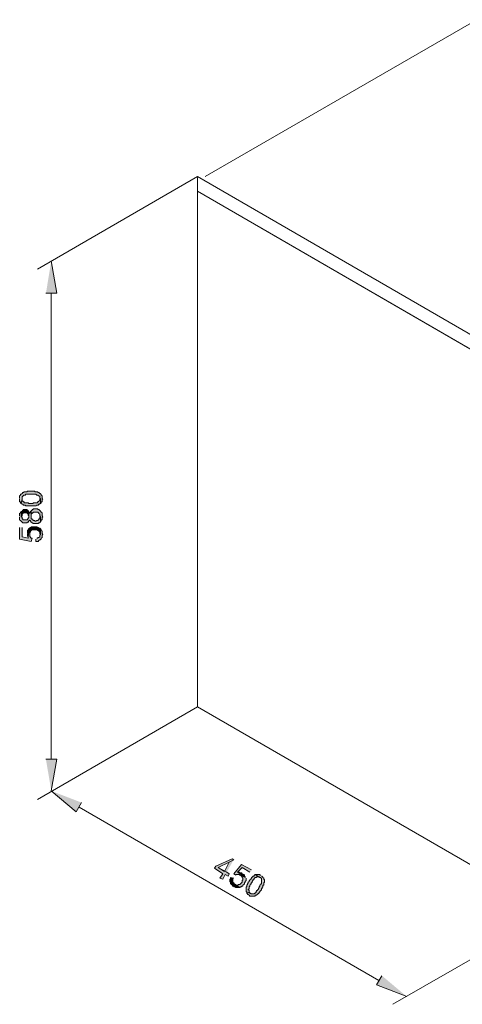
# Model space of a CAD drawing. Units: millimetres. Extents: x 37 to 180, y 58 to 189.
# Drawn here: x 37 to 86, y 58 to 166 of the extents above; entities that cross this region are included whole.
import ezdxf

# ---------------------------------------------------------------- set-up
doc = ezdxf.new("R2010")
doc.units = ezdxf.units.MM
doc.header["$MEASUREMENT"] = 0
doc.layers.add('Capa 1', color=7, linetype='Continuous', lineweight=0)

msp = doc.modelspace()

# ---------------------------------------------------------------- hatches: boundary and pattern name
at = {"layer": 'Capa 1', "true_color": 0x000000, "transparency": 33554687}
for points in [[(40.13, 136.17), (41.32, 136.17), (40.72, 139.73)], [(37.25, 113.65), (37.25, 113.65), (37.25, 113.31), (37.34, 113.31), (37.34, 113.23), (37.42, 113.14), (37.51, 113.65), (37.51, 113.74), (37.51, 113.82), (37.51, 113.91), (37.59, 113.91), (37.59, 113.99), (37.68, 113.99), (37.68, 114.07), (37.76, 114.07), (37.85, 114.07), (37.93, 114.16), (38.02, 114.16), (38.1, 114.16), (38.18, 114.16), (38.27, 114.16), (38.35, 114.16), (38.52, 114.16), (38.61, 114.16), (38.69, 114.16), (38.78, 114.16), (38.86, 114.16), (38.95, 114.16), (39.03, 114.16), (39.12, 114.07), (39.2, 114.07), (39.29, 114.07), (39.29, 113.99), (39.37, 113.99), (39.45, 113.91), (39.45, 113.82), (39.45, 113.74), (39.54, 113.65), (39.54, 113.14), (39.62, 113.23), (39.62, 113.31), (39.71, 113.31), (39.71, 113.4), (39.71, 113.48), (39.71, 113.57), (39.79, 113.65), (39.71, 113.65), (39.71, 113.74), (39.71, 113.82), (39.71, 113.91), (39.71, 113.99), (39.62, 114.07), (39.62, 114.16), (39.54, 114.16), (39.54, 114.24), (39.45, 114.24), (39.37, 114.33), (39.29, 114.33), (39.2, 114.41), (39.12, 114.41), (39.03, 114.41), (38.95, 114.41), (38.86, 114.5), (38.78, 114.5), (38.69, 114.5), (38.61, 114.5), (38.52, 114.5), (38.44, 114.5), (38.35, 114.5), (38.27, 114.5), (38.18, 114.5), (38.1, 114.5), (38.02, 114.41), (37.93, 114.41), (37.85, 114.41), (37.76, 114.41), (37.68, 114.33), (37.59, 114.33), (37.51, 114.24), (37.42, 114.16), (37.34, 114.16), (37.34, 114.07), (37.25, 113.99), (37.25, 113.91), (37.25, 113.82), (37.25, 113.74)], [(37.42, 113.14), (37.51, 113.06), (37.59, 113.06), (37.68, 112.97), (37.76, 112.97), (37.85, 112.97), (37.93, 112.89), (38.02, 112.89), (38.1, 112.89), (38.18, 112.89), (38.27, 112.89), (38.35, 112.89), (38.44, 112.89), (38.52, 112.89), (38.61, 112.89), (38.69, 112.89), (38.78, 112.89), (38.86, 112.89), (38.95, 112.89), (39.03, 112.89), (39.12, 112.97), (39.2, 112.97), (39.29, 112.97), (39.37, 113.06), (39.45, 113.06), (39.45, 113.14), (39.54, 113.14), (39.54, 113.65), (39.45, 113.57), (39.45, 113.48), (39.37, 113.4), (39.29, 113.31), (39.2, 113.31), (39.2, 113.23), (39.12, 113.23), (39.03, 113.23), (38.95, 113.23), (38.86, 113.23), (38.78, 113.23), (38.69, 113.14), (38.61, 113.14), (38.52, 113.14), (38.44, 113.14), (38.35, 113.14), (38.27, 113.14), (38.18, 113.23), (38.1, 113.23), (38.02, 113.23), (37.93, 113.23), (37.85, 113.23), (37.76, 113.23), (37.76, 113.31), (37.68, 113.31), (37.59, 113.4), (37.51, 113.4), (37.51, 113.48), (37.51, 113.57), (37.51, 113.65)], [(37.25, 111.7), (37.25, 111.7), (37.25, 111.37), (37.34, 111.28), (37.42, 111.2), (37.51, 111.11), (37.59, 111.03), (37.68, 111.03), (37.76, 111.03), (37.85, 111.03), (37.93, 111.03), (38.02, 111.03), (38.1, 111.11), (38.18, 111.11), (38.27, 111.2), (38.27, 111.28), (38.35, 111.28), (38.35, 111.37), (38.35, 111.28), (38.44, 111.28), (38.44, 111.2), (38.52, 111.11), (38.61, 111.03), (38.69, 111.03), (38.69, 110.94), (38.78, 110.94), (38.86, 110.94), (38.95, 110.94), (39.03, 110.94), (39.12, 110.94), (39.2, 110.94), (39.29, 110.94), (39.37, 111.03), (39.45, 111.03), (39.45, 111.11), (39.54, 111.11), (39.54, 111.7), (39.45, 111.7), (39.45, 111.62), (39.45, 111.53), (39.45, 111.45), (39.37, 111.45), (39.37, 111.37), (39.29, 111.37), (39.29, 111.28), (39.2, 111.28), (39.12, 111.28), (39.03, 111.2), (38.95, 111.2), (38.86, 111.28), (38.78, 111.28), (38.69, 111.37), (38.61, 111.37), (38.61, 111.45), (38.52, 111.45), (38.52, 111.53), (38.52, 111.62), (38.52, 111.7), (38.52, 112.3), (38.44, 112.3), (38.44, 112.21), (38.35, 112.13), (38.35, 112.04), (38.35, 112.13), (38.27, 112.21), (38.27, 112.3), (38.27, 111.7), (38.27, 111.62), (38.18, 111.53), (38.18, 111.45), (38.1, 111.45), (38.1, 111.37), (38.02, 111.37), (37.93, 111.37), (37.85, 111.37), (37.76, 111.37), (37.68, 111.37), (37.59, 111.37), (37.59, 111.45), (37.51, 111.45), (37.51, 111.53), (37.51, 111.62), (37.42, 111.7), (37.42, 112.3), (37.42, 112.21), (37.34, 112.21), (37.34, 112.13), (37.25, 112.04), (37.25, 111.96), (37.25, 111.87), (37.25, 111.79)], [(37.42, 112.3), (37.42, 111.7), (37.51, 111.79), (37.51, 111.96), (37.59, 112.04), (37.68, 112.13), (37.76, 112.13), (37.85, 112.13), (37.93, 112.13), (38.02, 112.13), (38.1, 112.04), (38.18, 111.96), (38.18, 111.87), (38.27, 111.79), (38.27, 111.7), (38.27, 112.3), (38.18, 112.3), (38.18, 112.38), (38.1, 112.38), (38.02, 112.47), (37.93, 112.47), (37.85, 112.47), (37.76, 112.47), (37.68, 112.47), (37.59, 112.38), (37.51, 112.38)], [(38.52, 112.3), (38.52, 111.7), (38.52, 111.96), (38.61, 112.04), (38.61, 112.13), (38.69, 112.13), (38.78, 112.21), (38.86, 112.21), (38.95, 112.21), (39.03, 112.21), (39.12, 112.21), (39.2, 112.21), (39.29, 112.21), (39.29, 112.13), (39.37, 112.13), (39.37, 112.04), (39.45, 111.96), (39.45, 111.87), (39.45, 111.79), (39.54, 111.7), (39.54, 111.11), (39.54, 111.2), (39.62, 111.2), (39.62, 111.28), (39.62, 111.37), (39.71, 111.37), (39.71, 111.45), (39.71, 111.53), (39.71, 111.62), (39.79, 111.7), (39.71, 111.79), (39.71, 111.87), (39.71, 111.96), (39.71, 112.04), (39.71, 112.13), (39.62, 112.21), (39.54, 112.3), (39.45, 112.38), (39.37, 112.47), (39.29, 112.47), (39.2, 112.55), (39.12, 112.55), (39.03, 112.55), (38.95, 112.55), (38.86, 112.55), (38.78, 112.55), (38.69, 112.47), (38.61, 112.47), (38.61, 112.38), (38.52, 112.38)], [(37.25, 110.52), (37.25, 109.25), (38.52, 108.99), (38.61, 109.33), (38.52, 109.33), (38.44, 109.42), (38.44, 109.5), (38.35, 109.5), (38.35, 109.59), (38.35, 109.67), (38.35, 109.76), (38.27, 110.43), (38.27, 110.35), (38.18, 109.33), (37.51, 109.5), (37.51, 110.52)], [(38.1, 109.84), (38.1, 109.84), (38.1, 109.59), (38.18, 109.5), (38.18, 109.42), (38.18, 109.33), (38.27, 110.35), (38.18, 110.26), (38.1, 110.18), (38.1, 110.1), (38.1, 110.01), (38.1, 109.93)], [(38.27, 110.43), (38.35, 109.76), (38.35, 110.01), (38.44, 110.01), (38.44, 110.1), (38.52, 110.18), (38.61, 110.26), (38.69, 110.26), (38.78, 110.26), (38.86, 110.26), (38.95, 110.26), (39.03, 110.26), (39.12, 110.26), (39.2, 110.26), (39.2, 110.18), (39.29, 110.18), (39.37, 110.18), (39.37, 110.1), (39.45, 110.01), (39.45, 109.93), (39.45, 109.84), (39.54, 109.76), (39.54, 110.35), (39.45, 110.43), (39.37, 110.43), (39.29, 110.52), (39.2, 110.52), (39.12, 110.6), (39.03, 110.6), (38.95, 110.6), (38.86, 110.6), (38.78, 110.6), (38.69, 110.6), (38.61, 110.6), (38.52, 110.6), (38.52, 110.52), (38.44, 110.52), (38.35, 110.52), (38.35, 110.43)], [(39.03, 109.25), (39.03, 108.99), (39.2, 108.99), (39.29, 108.99), (39.37, 109.08), (39.45, 109.16), (39.54, 109.16), (39.54, 109.25), (39.62, 109.25), (39.62, 109.33), (39.71, 109.42), (39.71, 109.5), (39.71, 109.59), (39.71, 109.67), (39.79, 109.76), (39.71, 109.84), (39.71, 109.93), (39.71, 110.01), (39.71, 110.1), (39.62, 110.18), (39.62, 110.26), (39.54, 110.35), (39.54, 109.76), (39.45, 109.67), (39.45, 109.59), (39.45, 109.5), (39.37, 109.42), (39.29, 109.42), (39.2, 109.33), (39.12, 109.33)], [(40.13, 85.12), (41.32, 85.12), (40.72, 81.65)], [(44.03, 80.38), (43.43, 79.36), (40.72, 81.65)], [(60.71, 74.11), (60.54, 74.2), (58.76, 73.43), (58.59, 73.18), (59.52, 72.59), (59.18, 72.08), (59.52, 72), (59.77, 72.5), (60.11, 72.33), (60.2, 72.59), (59.94, 72.76), (59.01, 73.27), (60.2, 73.86)], [(60.71, 74.11), (60.2, 73.86), (59.69, 72.84), (59.01, 73.27), (59.94, 72.76)], [(62.65, 73.01), (61.55, 73.6), (60.71, 72.59), (60.96, 72.42), (60.96, 72.5), (61.04, 72.5), (61.13, 72.5), (61.21, 72.5), (61.3, 72.5), (61.38, 72.42), (61.47, 72.42), (61.98, 72.16), (61.98, 72.25), (61.13, 72.76), (61.64, 73.27), (62.48, 72.76)], [(61.98, 72.16), (61.47, 72.42), (61.55, 72.33), (61.64, 72.25), (61.64, 72.16), (61.72, 72.08), (61.72, 72), (61.72, 71.91), (61.64, 71.83), (61.64, 71.74), (61.64, 71.66), (61.55, 71.57), (61.47, 71.49), (61.38, 71.4), (61.3, 71.4), (61.21, 71.4), (61.21, 71.32), (61.13, 71.32), (61.04, 71.32), (60.96, 71.32), (60.96, 71.4), (60.88, 71.4), (61.38, 71.06), (61.47, 71.15), (61.55, 71.15), (61.55, 71.23), (61.64, 71.23), (61.72, 71.23), (61.72, 71.32), (61.81, 71.4), (61.89, 71.49), (61.89, 71.57), (61.98, 71.66), (61.98, 71.74), (62.06, 71.83), (62.06, 71.91), (62.06, 72), (62.06, 72.08)], [(61.64, 72.59), (61.64, 72.59), (61.55, 72.67), (61.47, 72.67), (61.38, 72.67), (61.3, 72.76), (61.21, 72.76), (61.13, 72.76), (61.98, 72.25), (61.89, 72.33), (61.89, 72.42), (61.81, 72.5), (61.72, 72.5), (61.72, 72.59)], [(63.08, 72.5), (62.99, 72.42), (62.91, 72.33), (62.82, 72.33), (62.82, 72.25), (62.74, 72.25), (62.74, 72.16), (62.65, 72.16), (62.65, 72.08), (62.57, 72), (62.48, 71.91), (62.48, 71.83), (62.4, 71.83), (62.4, 71.74), (62.31, 71.66), (62.31, 71.57), (62.23, 71.49), (62.23, 71.4), (62.15, 71.32), (62.15, 71.23), (62.15, 71.15), (62.06, 71.15), (62.06, 71.06), (62.06, 70.98), (62.06, 70.89), (62.06, 70.81), (62.06, 70.73), (62.06, 70.64), (62.57, 70.39), (62.57, 70.47), (62.48, 70.47), (62.4, 70.56), (62.4, 70.64), (62.4, 70.73), (62.31, 70.81), (62.31, 70.89), (62.4, 70.89), (62.4, 70.98), (62.4, 71.06), (62.4, 71.15), (62.48, 71.23), (62.48, 71.32), (62.57, 71.4), (62.57, 71.49), (62.65, 71.57), (62.74, 71.66), (62.74, 71.74), (62.82, 71.83), (62.82, 71.91), (62.91, 71.91), (62.91, 72), (62.99, 72.08), (63.08, 72.16), (63.16, 72.16), (63.25, 72.25), (63.33, 72.25), (63.42, 72.25), (63.5, 72.25), (63.58, 72.16)], [(63.67, 72.42), (63.67, 72.42), (63.58, 72.42), (63.58, 72.5), (63.5, 72.5), (63.42, 72.5), (63.33, 72.5), (63.25, 72.5), (63.16, 72.5), (63.08, 72.5), (63.58, 72.16), (63.67, 72.16), (63.67, 72.08), (63.75, 72.08), (63.75, 72), (63.75, 71.91), (63.75, 71.83), (63.75, 71.74), (63.75, 71.66), (63.75, 71.57), (63.75, 71.49), (63.67, 71.49), (63.67, 71.4), (63.58, 71.32), (63.58, 71.23), (63.5, 71.15), (63.5, 71.06), (63.42, 70.98), (63.42, 70.89), (63.33, 70.81), (63.33, 70.73), (63.25, 70.73), (63.16, 70.64), (63.16, 70.56), (63.08, 70.47), (62.99, 70.47), (62.99, 70.39), (62.91, 70.39), (62.82, 70.39), (62.74, 70.39), (62.65, 70.39), (62.57, 70.39), (62.06, 70.64), (62.15, 70.56), (62.15, 70.47), (62.23, 70.39), (62.23, 70.3), (62.31, 70.3), (62.4, 70.22), (62.48, 70.13), (62.57, 70.13), (62.65, 70.13), (62.74, 70.13), (62.82, 70.13), (62.91, 70.13), (62.99, 70.13), (63.08, 70.13), (63.08, 70.22), (63.16, 70.22), (63.25, 70.22), (63.25, 70.3), (63.33, 70.3), (63.33, 70.39), (63.42, 70.39), (63.42, 70.47), (63.5, 70.47), (63.5, 70.56), (63.58, 70.56), (63.58, 70.64), (63.67, 70.73), (63.75, 70.81), (63.75, 70.89), (63.75, 70.98), (63.84, 70.98), (63.84, 71.06), (63.92, 71.15), (63.92, 71.23), (63.92, 71.32), (64.01, 71.32), (64.01, 71.4), (64.01, 71.49), (64.01, 71.57), (64.09, 71.66), (64.09, 71.74), (64.09, 71.83), (64.09, 71.91), (64.01, 72), (64.01, 72.08), (63.92, 72.16), (63.92, 72.25), (63.84, 72.25), (63.84, 72.33), (63.75, 72.33)], [(60.71, 72.08), (60.37, 72.16), (60.37, 72), (60.28, 72), (60.28, 71.91), (60.28, 71.83), (60.28, 71.74), (60.37, 71.66), (60.37, 71.57), (60.37, 71.49), (60.45, 71.49), (60.45, 71.4), (60.54, 71.4), (60.54, 71.32), (60.62, 71.23), (60.71, 71.23), (60.71, 71.15), (60.79, 71.15), (60.88, 71.15), (60.96, 71.06), (61.04, 71.06), (61.13, 71.06), (61.21, 71.06), (61.3, 71.06), (61.38, 71.06), (60.88, 71.4), (60.79, 71.49), (60.71, 71.49), (60.71, 71.57), (60.62, 71.66), (60.62, 71.74), (60.62, 71.83), (60.62, 71.91), (60.62, 72)], [(76.96, 61.41), (76.37, 60.4), (79.67, 59.13)]]:
    msp.add_hatch(color=18, dxfattribs=at).paths.add_polyline_path(points)

# ---------------------------------------------------------------- linework, layer by layer
at = {"layer": 'Capa 1', "color": 18, "lineweight": 9, "true_color": 0x000000}
msp.add_line((57.57, 148.96), (86.78, 165.81), dxfattribs=at)
for points in [[(56.73, 148.96), (95.67, 126.44), (164.51, 166.14), (164.51, 164.62)], [(56.73, 147.35), (95.67, 124.83), (164.51, 164.62)]]:
    msp.add_lwpolyline(points, dxfattribs=at)
msp.add_lwpolyline([(94.23, 125.67), (94.23, 69.2), (56.73, 90.88), (56.73, 147.35)], close=True, dxfattribs=at)
at = {"layer": 'Capa 1'}
for points in [[(40.13, 136.17), (41.32, 136.17), (40.72, 139.73)], [(37.25, 113.65), (37.25, 113.65), (37.25, 113.31), (37.34, 113.31), (37.34, 113.23), (37.42, 113.14), (37.51, 113.65), (37.51, 113.74), (37.51, 113.82), (37.51, 113.91), (37.59, 113.91), (37.59, 113.99), (37.68, 113.99), (37.68, 114.07), (37.76, 114.07), (37.85, 114.07), (37.93, 114.16), (38.02, 114.16), (38.1, 114.16), (38.18, 114.16), (38.27, 114.16), (38.35, 114.16), (38.52, 114.16), (38.61, 114.16), (38.69, 114.16), (38.78, 114.16), (38.86, 114.16), (38.95, 114.16), (39.03, 114.16), (39.12, 114.07), (39.2, 114.07), (39.29, 114.07), (39.29, 113.99), (39.37, 113.99), (39.45, 113.91), (39.45, 113.82), (39.45, 113.74), (39.54, 113.65), (39.54, 113.14), (39.62, 113.23), (39.62, 113.31), (39.71, 113.31), (39.71, 113.4), (39.71, 113.48), (39.71, 113.57), (39.79, 113.65), (39.71, 113.65), (39.71, 113.74), (39.71, 113.82), (39.71, 113.91), (39.71, 113.99), (39.62, 114.07), (39.62, 114.16), (39.54, 114.16), (39.54, 114.24), (39.45, 114.24), (39.37, 114.33), (39.29, 114.33), (39.2, 114.41), (39.12, 114.41), (39.03, 114.41), (38.95, 114.41), (38.86, 114.5), (38.78, 114.5), (38.69, 114.5), (38.61, 114.5), (38.52, 114.5), (38.44, 114.5), (38.35, 114.5), (38.27, 114.5), (38.18, 114.5), (38.1, 114.5), (38.02, 114.41), (37.93, 114.41), (37.85, 114.41), (37.76, 114.41), (37.68, 114.33), (37.59, 114.33), (37.51, 114.24), (37.42, 114.16), (37.34, 114.16), (37.34, 114.07), (37.25, 113.99), (37.25, 113.91), (37.25, 113.82), (37.25, 113.74)], [(37.42, 113.14), (37.51, 113.06), (37.59, 113.06), (37.68, 112.97), (37.76, 112.97), (37.85, 112.97), (37.93, 112.89), (38.02, 112.89), (38.1, 112.89), (38.18, 112.89), (38.27, 112.89), (38.35, 112.89), (38.44, 112.89), (38.52, 112.89), (38.61, 112.89), (38.69, 112.89), (38.78, 112.89), (38.86, 112.89), (38.95, 112.89), (39.03, 112.89), (39.12, 112.97), (39.2, 112.97), (39.29, 112.97), (39.37, 113.06), (39.45, 113.06), (39.45, 113.14), (39.54, 113.14), (39.54, 113.65), (39.45, 113.57), (39.45, 113.48), (39.37, 113.4), (39.29, 113.31), (39.2, 113.31), (39.2, 113.23), (39.12, 113.23), (39.03, 113.23), (38.95, 113.23), (38.86, 113.23), (38.78, 113.23), (38.69, 113.14), (38.61, 113.14), (38.52, 113.14), (38.44, 113.14), (38.35, 113.14), (38.27, 113.14), (38.18, 113.23), (38.1, 113.23), (38.02, 113.23), (37.93, 113.23), (37.85, 113.23), (37.76, 113.23), (37.76, 113.31), (37.68, 113.31), (37.59, 113.4), (37.51, 113.4), (37.51, 113.48), (37.51, 113.57), (37.51, 113.65)], [(37.25, 111.7), (37.25, 111.7), (37.25, 111.37), (37.34, 111.28), (37.42, 111.2), (37.51, 111.11), (37.59, 111.03), (37.68, 111.03), (37.76, 111.03), (37.85, 111.03), (37.93, 111.03), (38.02, 111.03), (38.1, 111.11), (38.18, 111.11), (38.27, 111.2), (38.27, 111.28), (38.35, 111.28), (38.35, 111.37), (38.35, 111.28), (38.44, 111.28), (38.44, 111.2), (38.52, 111.11), (38.61, 111.03), (38.69, 111.03), (38.69, 110.94), (38.78, 110.94), (38.86, 110.94), (38.95, 110.94), (39.03, 110.94), (39.12, 110.94), (39.2, 110.94), (39.29, 110.94), (39.37, 111.03), (39.45, 111.03), (39.45, 111.11), (39.54, 111.11), (39.54, 111.7), (39.45, 111.7), (39.45, 111.62), (39.45, 111.53), (39.45, 111.45), (39.37, 111.45), (39.37, 111.37), (39.29, 111.37), (39.29, 111.28), (39.2, 111.28), (39.12, 111.28), (39.03, 111.2), (38.95, 111.2), (38.86, 111.28), (38.78, 111.28), (38.69, 111.37), (38.61, 111.37), (38.61, 111.45), (38.52, 111.45), (38.52, 111.53), (38.52, 111.62), (38.52, 111.7), (38.52, 112.3), (38.44, 112.3), (38.44, 112.21), (38.35, 112.13), (38.35, 112.04), (38.35, 112.13), (38.27, 112.21), (38.27, 112.3), (38.27, 111.7), (38.27, 111.62), (38.18, 111.53), (38.18, 111.45), (38.1, 111.45), (38.1, 111.37), (38.02, 111.37), (37.93, 111.37), (37.85, 111.37), (37.76, 111.37), (37.68, 111.37), (37.59, 111.37), (37.59, 111.45), (37.51, 111.45), (37.51, 111.53), (37.51, 111.62), (37.42, 111.7), (37.42, 112.3), (37.42, 112.21), (37.34, 112.21), (37.34, 112.13), (37.25, 112.04), (37.25, 111.96), (37.25, 111.87), (37.25, 111.79)], [(37.42, 112.3), (37.42, 111.7), (37.51, 111.79), (37.51, 111.96), (37.59, 112.04), (37.68, 112.13), (37.76, 112.13), (37.85, 112.13), (37.93, 112.13), (38.02, 112.13), (38.1, 112.04), (38.18, 111.96), (38.18, 111.87), (38.27, 111.79), (38.27, 111.7), (38.27, 112.3), (38.18, 112.3), (38.18, 112.38), (38.1, 112.38), (38.02, 112.47), (37.93, 112.47), (37.85, 112.47), (37.76, 112.47), (37.68, 112.47), (37.59, 112.38), (37.51, 112.38)], [(38.52, 112.3), (38.52, 111.7), (38.52, 111.96), (38.61, 112.04), (38.61, 112.13), (38.69, 112.13), (38.78, 112.21), (38.86, 112.21), (38.95, 112.21), (39.03, 112.21), (39.12, 112.21), (39.2, 112.21), (39.29, 112.21), (39.29, 112.13), (39.37, 112.13), (39.37, 112.04), (39.45, 111.96), (39.45, 111.87), (39.45, 111.79), (39.54, 111.7), (39.54, 111.11), (39.54, 111.2), (39.62, 111.2), (39.62, 111.28), (39.62, 111.37), (39.71, 111.37), (39.71, 111.45), (39.71, 111.53), (39.71, 111.62), (39.79, 111.7), (39.71, 111.79), (39.71, 111.87), (39.71, 111.96), (39.71, 112.04), (39.71, 112.13), (39.62, 112.21), (39.54, 112.3), (39.45, 112.38), (39.37, 112.47), (39.29, 112.47), (39.2, 112.55), (39.12, 112.55), (39.03, 112.55), (38.95, 112.55), (38.86, 112.55), (38.78, 112.55), (38.69, 112.47), (38.61, 112.47), (38.61, 112.38), (38.52, 112.38)], [(37.25, 110.52), (37.25, 109.25), (38.52, 108.99), (38.61, 109.33), (38.52, 109.33), (38.44, 109.42), (38.44, 109.5), (38.35, 109.5), (38.35, 109.59), (38.35, 109.67), (38.35, 109.76), (38.27, 110.43), (38.27, 110.35), (38.18, 109.33), (37.51, 109.5), (37.51, 110.52)], [(38.1, 109.84), (38.1, 109.84), (38.1, 109.59), (38.18, 109.5), (38.18, 109.42), (38.18, 109.33), (38.27, 110.35), (38.18, 110.26), (38.1, 110.18), (38.1, 110.1), (38.1, 110.01), (38.1, 109.93)], [(38.27, 110.43), (38.35, 109.76), (38.35, 110.01), (38.44, 110.01), (38.44, 110.1), (38.52, 110.18), (38.61, 110.26), (38.69, 110.26), (38.78, 110.26), (38.86, 110.26), (38.95, 110.26), (39.03, 110.26), (39.12, 110.26), (39.2, 110.26), (39.2, 110.18), (39.29, 110.18), (39.37, 110.18), (39.37, 110.1), (39.45, 110.01), (39.45, 109.93), (39.45, 109.84), (39.54, 109.76), (39.54, 110.35), (39.45, 110.43), (39.37, 110.43), (39.29, 110.52), (39.2, 110.52), (39.12, 110.6), (39.03, 110.6), (38.95, 110.6), (38.86, 110.6), (38.78, 110.6), (38.69, 110.6), (38.61, 110.6), (38.52, 110.6), (38.52, 110.52), (38.44, 110.52), (38.35, 110.52), (38.35, 110.43)], [(39.03, 109.25), (39.03, 108.99), (39.2, 108.99), (39.29, 108.99), (39.37, 109.08), (39.45, 109.16), (39.54, 109.16), (39.54, 109.25), (39.62, 109.25), (39.62, 109.33), (39.71, 109.42), (39.71, 109.5), (39.71, 109.59), (39.71, 109.67), (39.79, 109.76), (39.71, 109.84), (39.71, 109.93), (39.71, 110.01), (39.71, 110.1), (39.62, 110.18), (39.62, 110.26), (39.54, 110.35), (39.54, 109.76), (39.45, 109.67), (39.45, 109.59), (39.45, 109.5), (39.37, 109.42), (39.29, 109.42), (39.2, 109.33), (39.12, 109.33)], [(40.13, 85.12), (41.32, 85.12), (40.72, 81.65)], [(44.03, 80.38), (43.43, 79.36), (40.72, 81.65)], [(60.71, 74.11), (60.54, 74.2), (58.76, 73.43), (58.59, 73.18), (59.52, 72.59), (59.18, 72.08), (59.52, 72), (59.77, 72.5), (60.11, 72.33), (60.2, 72.59), (59.94, 72.76), (59.01, 73.27), (60.2, 73.86)], [(60.71, 74.11), (60.2, 73.86), (59.69, 72.84), (59.01, 73.27), (59.94, 72.76)], [(62.65, 73.01), (61.55, 73.6), (60.71, 72.59), (60.96, 72.42), (60.96, 72.5), (61.04, 72.5), (61.13, 72.5), (61.21, 72.5), (61.3, 72.5), (61.38, 72.42), (61.47, 72.42), (61.98, 72.16), (61.98, 72.25), (61.13, 72.76), (61.64, 73.27), (62.48, 72.76)], [(61.98, 72.16), (61.47, 72.42), (61.55, 72.33), (61.64, 72.25), (61.64, 72.16), (61.72, 72.08), (61.72, 72), (61.72, 71.91), (61.64, 71.83), (61.64, 71.74), (61.64, 71.66), (61.55, 71.57), (61.47, 71.49), (61.38, 71.4), (61.3, 71.4), (61.21, 71.4), (61.21, 71.32), (61.13, 71.32), (61.04, 71.32), (60.96, 71.32), (60.96, 71.4), (60.88, 71.4), (61.38, 71.06), (61.47, 71.15), (61.55, 71.15), (61.55, 71.23), (61.64, 71.23), (61.72, 71.23), (61.72, 71.32), (61.81, 71.4), (61.89, 71.49), (61.89, 71.57), (61.98, 71.66), (61.98, 71.74), (62.06, 71.83), (62.06, 71.91), (62.06, 72), (62.06, 72.08)], [(61.64, 72.59), (61.64, 72.59), (61.55, 72.67), (61.47, 72.67), (61.38, 72.67), (61.3, 72.76), (61.21, 72.76), (61.13, 72.76), (61.98, 72.25), (61.89, 72.33), (61.89, 72.42), (61.81, 72.5), (61.72, 72.5), (61.72, 72.59)], [(63.08, 72.5), (62.99, 72.42), (62.91, 72.33), (62.82, 72.33), (62.82, 72.25), (62.74, 72.25), (62.74, 72.16), (62.65, 72.16), (62.65, 72.08), (62.57, 72), (62.48, 71.91), (62.48, 71.83), (62.4, 71.83), (62.4, 71.74), (62.31, 71.66), (62.31, 71.57), (62.23, 71.49), (62.23, 71.4), (62.15, 71.32), (62.15, 71.23), (62.15, 71.15), (62.06, 71.15), (62.06, 71.06), (62.06, 70.98), (62.06, 70.89), (62.06, 70.81), (62.06, 70.73), (62.06, 70.64), (62.57, 70.39), (62.57, 70.47), (62.48, 70.47), (62.4, 70.56), (62.4, 70.64), (62.4, 70.73), (62.31, 70.81), (62.31, 70.89), (62.4, 70.89), (62.4, 70.98), (62.4, 71.06), (62.4, 71.15), (62.48, 71.23), (62.48, 71.32), (62.57, 71.4), (62.57, 71.49), (62.65, 71.57), (62.74, 71.66), (62.74, 71.74), (62.82, 71.83), (62.82, 71.91), (62.91, 71.91), (62.91, 72), (62.99, 72.08), (63.08, 72.16), (63.16, 72.16), (63.25, 72.25), (63.33, 72.25), (63.42, 72.25), (63.5, 72.25), (63.58, 72.16)], [(63.67, 72.42), (63.67, 72.42), (63.58, 72.42), (63.58, 72.5), (63.5, 72.5), (63.42, 72.5), (63.33, 72.5), (63.25, 72.5), (63.16, 72.5), (63.08, 72.5), (63.58, 72.16), (63.67, 72.16), (63.67, 72.08), (63.75, 72.08), (63.75, 72), (63.75, 71.91), (63.75, 71.83), (63.75, 71.74), (63.75, 71.66), (63.75, 71.57), (63.75, 71.49), (63.67, 71.49), (63.67, 71.4), (63.58, 71.32), (63.58, 71.23), (63.5, 71.15), (63.5, 71.06), (63.42, 70.98), (63.42, 70.89), (63.33, 70.81), (63.33, 70.73), (63.25, 70.73), (63.16, 70.64), (63.16, 70.56), (63.08, 70.47), (62.99, 70.47), (62.99, 70.39), (62.91, 70.39), (62.82, 70.39), (62.74, 70.39), (62.65, 70.39), (62.57, 70.39), (62.06, 70.64), (62.15, 70.56), (62.15, 70.47), (62.23, 70.39), (62.23, 70.3), (62.31, 70.3), (62.4, 70.22), (62.48, 70.13), (62.57, 70.13), (62.65, 70.13), (62.74, 70.13), (62.82, 70.13), (62.91, 70.13), (62.99, 70.13), (63.08, 70.13), (63.08, 70.22), (63.16, 70.22), (63.25, 70.22), (63.25, 70.3), (63.33, 70.3), (63.33, 70.39), (63.42, 70.39), (63.42, 70.47), (63.5, 70.47), (63.5, 70.56), (63.58, 70.56), (63.58, 70.64), (63.67, 70.73), (63.75, 70.81), (63.75, 70.89), (63.75, 70.98), (63.84, 70.98), (63.84, 71.06), (63.92, 71.15), (63.92, 71.23), (63.92, 71.32), (64.01, 71.32), (64.01, 71.4), (64.01, 71.49), (64.01, 71.57), (64.09, 71.66), (64.09, 71.74), (64.09, 71.83), (64.09, 71.91), (64.01, 72), (64.01, 72.08), (63.92, 72.16), (63.92, 72.25), (63.84, 72.25), (63.84, 72.33), (63.75, 72.33)], [(60.71, 72.08), (60.37, 72.16), (60.37, 72), (60.28, 72), (60.28, 71.91), (60.28, 71.83), (60.28, 71.74), (60.37, 71.66), (60.37, 71.57), (60.37, 71.49), (60.45, 71.49), (60.45, 71.4), (60.54, 71.4), (60.54, 71.32), (60.62, 71.23), (60.71, 71.23), (60.71, 71.15), (60.79, 71.15), (60.88, 71.15), (60.96, 71.06), (61.04, 71.06), (61.13, 71.06), (61.21, 71.06), (61.3, 71.06), (61.38, 71.06), (60.88, 71.4), (60.79, 71.49), (60.71, 71.49), (60.71, 71.57), (60.62, 71.66), (60.62, 71.74), (60.62, 71.83), (60.62, 71.91), (60.62, 72)], [(76.96, 61.41), (76.37, 60.4), (79.67, 59.13)]]:
    msp.add_lwpolyline(points, dxfattribs=at)
at = {"layer": 'Capa 1', "color": 18, "lineweight": 9, "true_color": 0x000000}
for points in [[(56.73, 148.96), (56.73, 148.96), (39.2, 138.8), (39.2, 138.8)], [(56.73, 147.35), (56.73, 147.35), (56.73, 148.87), (56.73, 148.87)], [(40.72, 85.12), (40.72, 85.12), (40.72, 136.17), (40.72, 136.17)], [(56.73, 90.88), (56.73, 90.88), (39.2, 80.72), (39.2, 80.72)], [(56.73, 90.88), (56.73, 90.88), (39.2, 80.72), (39.2, 80.72)], [(76.62, 60.9), (76.62, 60.9), (43.77, 79.87), (43.77, 79.87)], [(95.67, 68.35), (95.67, 68.35), (78.15, 58.28), (78.15, 58.28)]]:
    msp.add_open_spline(points, degree=3, dxfattribs=at)

doc.saveas('drawing.dxf')
